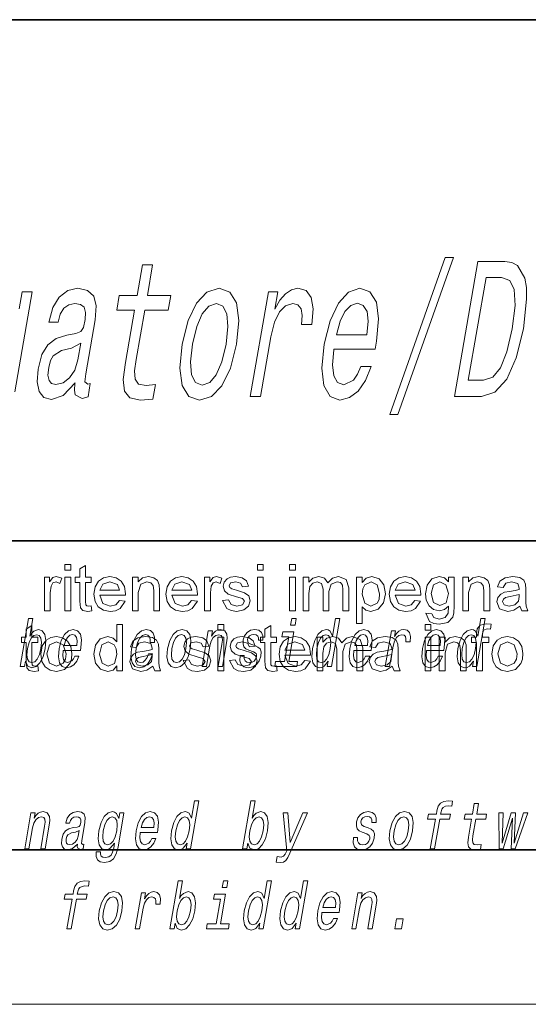
# Model space of a CAD drawing. Extents: x 6 to 218, y 6 to 291.
# Drawn here: x 92 to 106, y 6 to 32 of the extents above; entities that cross this region are included whole.
import ezdxf

# ---------------------------------------------------------------- set-up
doc = ezdxf.new("R2010")
doc.units = 0

msp = doc.modelspace()

# ---------------------------------------------------------------- linework, layer by layer
at = {"color": 7, "lineweight": 35}
for p, q in [((20, 31.5), (200, 31.5)), ((147.812393, 18), (71, 18)), ((20, 10), (200, 10)), ((20, 10), (200, 10))]:
    msp.add_line(p, q, dxfattribs=at)
at = {"color": 7, "lineweight": 13}
msp.add_line((204, 6), (16, 6), dxfattribs=at)
for points in [[(101.979599, 21.272449), (102.188393, 21.272449), (103.626526, 25.337292), (103.414703, 25.337292)], [(95.366165, 23.980663), (95.130585, 22.624035), (95.072556, 22.185274), (95.104736, 21.882681), (95.24353, 21.706167), (95.520493, 21.645649), (95.839569, 21.670866), (95.90612, 22.05415), (95.670898, 22.023891), (95.469116, 22.064238), (95.379044, 22.190317), (95.367416, 22.402134), (95.410004, 22.699684), (95.632446, 23.980663), (96.240662, 23.980663), (96.306335, 24.358906), (95.698128, 24.358906), (95.835617, 25.150692), (95.569336, 25.150692), (95.431839, 24.358906), (94.971901, 24.358906), (94.906219, 23.980663)], [(104.95945, 25.24147), (104.26046, 25.24147), (103.652687, 21.74147), (104.351685, 21.74147), (104.700775, 21.852421), (105.004547, 22.190317), (105.251305, 22.74003), (105.436256, 23.49147), (105.520958, 24.258041), (105.512978, 24.560635), (105.470291, 24.80271), (105.282112, 25.13052), (105.13575, 25.21121)], [(104.865578, 24.822882), (105.082413, 24.747234), (105.199478, 24.515245), (105.221474, 24.1017), (105.145767, 23.49147), (105.010017, 22.901413), (104.844406, 22.487867), (104.641113, 22.240749), (104.403183, 22.160059), (104.00679, 22.160059), (104.469185, 24.822882)], [(93.825233, 22.094496), (93.822601, 22.079367), (93.807961, 21.907896), (93.832329, 21.78686), (94.006325, 21.691038), (94.161598, 21.731384), (94.221153, 22.074324), (94.154984, 22.059195), (94.081642, 22.124756), (94.10154, 22.326485), (94.344994, 23.728502), (94.370865, 24.086571), (94.308746, 24.338732), (94.150436, 24.490028), (93.899834, 24.545506), (93.635147, 24.484985), (93.417763, 24.313517), (93.253342, 24.046225), (93.152702, 23.693199), (93.147446, 23.662941), (93.386497, 23.662941), (93.444458, 23.874756), (93.5373, 24.026052), (93.661995, 24.116831), (93.822449, 24.152134), (93.966339, 24.126917), (94.059113, 24.05127), (94.099892, 23.920145), (94.089546, 23.738588), (94.040657, 23.526773), (93.973854, 23.420866), (93.844055, 23.370434), (93.610107, 23.330088), (93.334114, 23.239309), (93.121506, 23.077927), (92.968788, 22.825764), (92.870697, 22.452566), (92.843155, 22.119713), (92.894043, 21.872595), (93.018196, 21.716253), (93.217354, 21.660778), (93.517151, 21.766687)], [(96.597908, 23.093056), (96.539482, 22.477781), (96.599861, 22.023891), (96.771713, 21.74147), (97.051613, 21.645649), (97.361771, 21.74147), (97.630829, 22.018848), (97.848839, 22.472738), (98.007996, 23.093056), (98.0634, 23.708328), (98.003899, 24.167263), (97.831169, 24.444641), (97.555168, 24.545506), (97.241112, 24.444641), (96.971176, 24.16222), (96.753166, 23.708328)], [(98.363358, 21.74147), (98.629639, 21.74147), (98.898491, 23.289742), (98.990532, 23.662941), (99.118645, 23.930231), (99.279808, 24.091614), (99.467972, 24.147091), (99.594986, 24.111788), (99.677322, 24.010923), (99.708069, 23.839453), (99.688965, 23.607464), (99.958275, 23.607464), (99.992897, 24.015966), (99.943832, 24.308474), (99.80806, 24.484985), (99.591621, 24.545506), (99.430298, 24.505159), (99.27964, 24.404295), (99.131851, 24.232824), (98.997765, 24.000835), (99.075706, 24.449684), (98.833633, 24.449684)], [(100.530914, 22.966974), (101.596046, 22.966974), (101.634979, 23.173746), (101.687271, 23.753717), (101.629448, 24.187435), (101.463165, 24.449684), (101.198395, 24.545506), (100.905518, 24.444641), (100.644661, 24.16222), (100.428802, 23.703285), (100.275299, 23.098099), (100.212967, 22.477781), (100.270317, 22.023891), (100.430069, 21.74147), (100.68576, 21.645649), (100.933167, 21.71121), (101.156601, 21.882681), (101.346115, 22.155016), (101.490868, 22.518127), (101.227615, 22.518127), (101.138115, 22.316399), (101.033173, 22.165102), (100.788231, 22.044064), (100.625389, 22.099539), (100.525925, 22.276052), (100.491112, 22.563517), (100.52829, 22.951845)], [(96.871117, 23.098099), (96.977173, 23.551989), (97.11882, 23.879799), (97.290016, 24.081528), (97.486862, 24.152134), (97.656158, 24.081528), (97.758171, 23.884842), (97.785095, 23.551989), (97.736542, 23.098099), (97.626587, 22.639164), (97.484062, 22.306313), (97.312866, 22.104582), (97.119919, 22.039021), (96.946724, 22.104582), (96.845589, 22.306313), (96.818657, 22.639164)], [(100.595718, 23.340174), (100.68943, 23.688156), (100.815796, 23.94536), (100.96701, 24.1017), (101.140045, 24.157177), (101.290779, 24.1017), (101.387695, 23.94536), (101.418686, 23.688156), (101.38549, 23.340174)], [(93.898308, 22.689598), (93.81646, 22.427349), (93.684601, 22.22562), (93.516586, 22.094496), (93.330177, 22.049107), (93.219566, 22.074324), (93.151878, 22.155016), (93.124962, 22.296225), (93.143982, 22.49291), (93.186737, 22.669424), (93.25705, 22.795506), (93.475227, 22.936716), (93.730835, 22.997234), (93.972748, 23.118271)], [(93.563942, 17.24349), (93.563942, 17.393492), (93.713943, 17.393492), (93.713943, 17.24349)], [(94.247276, 16.319012), (94.263947, 16.189585), (94.152481, 16.176825), (94.027748, 16.201694), (93.965378, 16.267059), (93.947281, 16.437241), (93.947281, 16.926825), (93.830612, 16.926825), (93.830612, 17.060158), (93.947281, 17.060158), (93.947281, 17.27422), (94.097275, 17.36198), (94.097275, 17.060158), (94.247276, 17.060158), (94.247276, 16.926825), (94.097275, 16.926825), (94.097275, 16.428127), (94.105087, 16.3487), (94.130737, 16.320574), (94.181915, 16.310158)], [(98.547279, 17.24349), (98.547279, 17.393492), (98.697281, 17.393492), (98.697281, 17.24349)], [(99.380615, 17.24349), (99.380615, 17.393492), (99.530609, 17.393492), (99.530609, 17.24349)], [(93.030609, 16.193491), (93.030609, 17.060158), (93.16394, 17.060158), (93.16394, 16.944273), (93.251312, 17.051043), (93.339462, 17.076824), (93.480614, 17.035679), (93.432693, 16.901564), (93.33374, 16.943491), (93.254181, 16.913933), (93.203529, 16.831772), (93.180611, 16.656773), (93.180611, 16.193491)], [(93.563942, 16.193491), (93.563942, 17.060158), (93.713943, 17.060158), (93.713943, 16.193491)], [(94.97879, 16.460157), (95.125923, 16.443491), (94.989853, 16.246746), (94.87674, 16.194305), (94.736084, 16.176825), (94.56189, 16.205925), (94.427879, 16.29323), (94.342422, 16.43301), (94.313942, 16.619534), (94.34272, 16.812437), (94.429047, 16.956772), (94.561279, 17.046812), (94.727745, 17.076824), (94.889107, 17.047657), (95.017982, 16.960157), (95.102455, 16.819794), (95.130615, 16.632032), (95.129829, 16.593491), (94.463943, 16.593491), (94.548706, 16.383205), (94.738945, 16.310158), (94.883736, 16.345964)], [(94.463943, 16.726824), (94.980614, 16.726824), (94.921234, 16.869534), (94.726967, 16.943491), (94.545456, 16.884506)], [(95.313942, 16.193491), (95.313942, 17.060158), (95.463943, 17.060158), (95.463943, 16.937241), (95.576187, 17.041929), (95.72905, 17.076824), (95.867722, 17.048698), (95.96225, 16.975132), (96.006134, 16.866928), (96.013947, 16.724741), (96.013947, 16.193491), (95.863945, 16.193491), (95.863945, 16.714584), (95.847275, 16.847137), (95.788033, 16.917318), (95.688164, 16.943491), (95.53035, 16.884636), (95.463943, 16.6612), (95.463943, 16.193491)], [(96.845459, 16.460157), (96.992592, 16.443491), (96.856522, 16.246746), (96.743408, 16.194305), (96.602745, 16.176825), (96.428558, 16.205925), (96.29454, 16.29323), (96.209091, 16.43301), (96.180611, 16.619534), (96.209389, 16.812437), (96.295715, 16.956772), (96.42794, 17.046812), (96.594414, 17.076824), (96.755775, 17.047657), (96.884644, 16.960157), (96.969116, 16.819794), (96.997276, 16.632032), (96.996498, 16.593491), (96.330612, 16.593491), (96.415375, 16.383205), (96.605614, 16.310158), (96.750404, 16.345964)], [(96.330612, 16.726824), (96.847275, 16.726824), (96.787903, 16.869534), (96.593628, 16.943491), (96.412125, 16.884506)], [(97.180611, 16.193491), (97.180611, 17.060158), (97.31395, 17.060158), (97.31395, 16.944273), (97.401314, 17.051043), (97.489464, 17.076824), (97.630615, 17.035679), (97.582695, 16.901564), (97.483734, 16.943491), (97.404182, 16.913933), (97.353531, 16.831772), (97.330612, 16.656773), (97.330612, 16.193491)], [(97.647278, 16.460157), (97.797279, 16.476824), (97.864334, 16.353127), (98.018112, 16.310158), (98.165771, 16.348049), (98.213943, 16.436981), (98.158218, 16.508856), (98.007957, 16.554689), (97.794022, 16.625782), (97.697021, 16.708595), (97.663948, 16.825521), (97.689987, 16.933596), (97.760818, 17.016148), (97.852486, 17.059116), (97.976967, 17.076824), (98.152618, 17.046616), (98.264336, 16.964846), (98.31395, 16.826824), (98.163948, 16.810158), (98.111343, 16.908205), (97.988167, 16.943491), (97.85405, 16.912891), (97.81395, 16.841408), (97.830612, 16.794533), (97.882957, 16.758856), (98.003265, 16.72448), (98.216812, 16.655991), (98.324753, 16.578518), (98.363945, 16.452345), (98.321236, 16.313282), (98.198189, 16.212502), (98.016289, 16.176825), (97.86808, 16.194695), (97.759911, 16.248308)], [(98.547279, 16.193491), (98.547279, 17.060158), (98.697281, 17.060158), (98.697281, 16.193491)], [(99.380615, 16.193491), (99.380615, 17.060158), (99.530609, 17.060158), (99.530609, 16.193491)], [(99.730614, 16.193491), (99.730614, 17.060158), (99.880615, 17.060158), (99.880615, 16.929689), (99.986084, 17.036459), (100.135818, 17.076824), (100.289467, 17.035288), (100.37384, 16.919271), (100.493179, 17.037436), (100.64389, 17.076824), (100.844025, 17.0056), (100.913948, 16.786459), (100.913948, 16.193491), (100.763947, 16.193491), (100.763947, 16.733074), (100.749626, 16.858335), (100.6978, 16.920053), (100.60952, 16.943491), (100.457695, 16.883465), (100.397278, 16.691147), (100.397278, 16.193491), (100.247284, 16.193491), (100.247284, 16.750002), (100.211472, 16.895054), (100.094414, 16.943491), (99.980225, 16.9112), (99.904182, 16.816799), (99.880615, 16.637762), (99.880615, 16.193491)], [(101.113945, 15.860158), (101.113945, 17.060158), (101.263947, 17.060158), (101.263947, 16.927345), (101.367592, 17.039455), (101.507698, 17.076824), (101.6978, 17.020054), (101.822021, 16.859898), (101.863945, 16.633335), (101.816681, 16.395313), (101.679184, 16.233204), (101.489471, 16.176825), (101.359001, 16.211069), (101.263947, 16.297657), (101.263947, 15.860158)], [(101.263947, 16.619534), (101.328918, 16.385809), (101.486084, 16.310158), (101.647018, 16.388412), (101.69722, 16.488186), (101.713943, 16.630991), (101.648582, 16.865627), (101.492592, 16.943491), (101.333221, 16.860548), (101.281265, 16.758823)], [(102.628792, 16.460157), (102.775925, 16.443491), (102.639862, 16.246746), (102.526741, 16.194305), (102.386078, 16.176825), (102.211899, 16.205925), (102.077881, 16.29323), (101.992432, 16.43301), (101.963943, 16.619534), (101.992722, 16.812437), (102.079048, 16.956772), (102.211273, 17.046812), (102.377747, 17.076824), (102.539108, 17.047657), (102.667984, 16.960157), (102.752457, 16.819794), (102.780609, 16.632032), (102.779831, 16.593491), (102.113945, 16.593491), (102.198715, 16.383205), (102.388947, 16.310158), (102.533737, 16.345964)], [(102.113945, 16.726824), (102.630615, 16.726824), (102.571236, 16.869534), (102.376968, 16.943491), (102.195457, 16.884506)], [(102.913948, 16.126823), (103.06395, 16.110157), (103.11264, 16.016407), (103.258995, 15.976825), (103.413292, 16.016407), (103.486862, 16.127346), (103.497284, 16.310158), (103.391678, 16.222658), (103.262901, 16.193491), (103.108154, 16.22562), (102.992851, 16.322006), (102.921173, 16.463316), (102.897278, 16.630209), (102.940117, 16.858465), (103.064468, 17.019924), (103.255615, 17.076824), (103.389336, 17.043491), (103.497284, 16.943491), (103.497284, 17.060158), (103.647278, 17.060158), (103.647278, 16.311981), (103.636993, 16.139357), (103.606133, 16.025652), (103.4758, 15.892449), (103.256134, 15.843491), (103.116257, 15.861135), (103.006004, 15.914063)], [(103.047279, 16.640627), (103.111343, 16.401955), (103.272018, 16.326824), (103.432434, 16.401564), (103.497284, 16.635939), (103.430481, 16.866016), (103.269676, 16.943491), (103.112122, 16.867189)], [(103.863945, 16.193491), (103.863945, 17.060158), (104.013947, 17.060158), (104.013947, 16.937241), (104.12619, 17.041929), (104.279053, 17.076824), (104.417725, 17.048698), (104.512253, 16.975132), (104.556137, 16.866928), (104.56395, 16.724741), (104.56395, 16.193491), (104.413948, 16.193491), (104.413948, 16.714584), (104.397278, 16.847137), (104.338036, 16.917318), (104.238167, 16.943491), (104.080353, 16.884636), (104.013947, 16.6612), (104.013947, 16.193491)], [(105.347282, 16.310158), (105.189728, 16.206902), (105.033218, 16.176825), (104.821365, 16.246225), (104.747284, 16.423698), (104.775276, 16.539324), (104.848587, 16.623308), (104.950668, 16.671356), (105.076706, 16.69323), (105.225929, 16.716343), (105.329834, 16.74349), (105.330612, 16.779167), (105.290771, 16.897137), (105.130615, 16.943491), (104.983871, 16.910418), (104.913948, 16.793491), (104.763947, 16.810158), (104.829056, 16.958986), (104.960037, 17.046225), (105.158737, 17.076824), (105.340775, 17.050392), (105.443764, 16.983856), (105.48999, 16.882553), (105.497284, 16.751303), (105.497284, 16.565105), (105.499786, 16.403875), (105.507309, 16.309767), (105.547279, 16.193491), (105.397278, 16.193491)], [(105.330612, 16.610157), (105.097801, 16.561199), (104.973328, 16.535158), (104.917068, 16.49297), (104.897278, 16.431252), (104.940384, 16.344793), (105.066551, 16.310158), (105.212906, 16.345705), (105.306915, 16.436981), (105.329834, 16.563543)], [(92.539719, 14.890569), (92.598755, 14.757428), (92.703751, 14.7142), (92.815628, 14.747053), (92.917427, 14.845613), (92.997833, 15.002961), (93.05439, 15.212183), (93.070496, 15.421405), (93.043167, 15.577024), (92.976562, 15.673854), (92.876396, 15.708436), (92.757355, 15.66348), (92.702248, 15.608149), (92.651413, 15.533796), (92.730385, 15.988552), (92.619156, 15.988552), (92.403564, 14.747053), (92.514801, 14.747053)], [(94.908493, 14.638842), (94.908493, 14.764623), (94.809143, 14.657787), (94.672043, 14.622175), (94.486359, 14.678946), (94.35511, 14.837409), (94.308495, 15.071394), (94.351334, 15.305248), (94.479851, 15.466186), (94.671516, 15.522175), (94.809799, 15.485847), (94.908493, 15.391446), (94.908493, 15.838841), (95.058495, 15.838841), (95.058495, 14.638842)], [(97.525162, 15.688842), (97.525162, 15.838842), (97.675163, 15.838842), (97.675163, 15.688842)], [(99.555672, 15.988552), (99.438126, 15.988552), (99.408096, 15.815641), (99.52565, 15.815641)], [(100.379234, 14.890569), (100.354317, 14.747053), (100.465546, 14.747053), (100.681129, 15.988552), (100.571159, 15.988552), (100.492195, 15.533796), (100.430328, 15.665209), (100.383911, 15.696333), (100.326607, 15.708436), (100.213165, 15.673854), (100.112923, 15.577024), (100.031548, 15.421405), (99.976257, 15.212183), (99.958885, 15.002961), (99.985916, 14.845613), (100.052223, 14.747053), (100.153961, 14.7142), (100.215469, 14.726304), (100.273956, 14.757428)], [(102.89183, 15.688843), (102.89183, 15.838842), (103.041832, 15.838842), (103.041832, 15.688843)], [(104.142891, 14.890569), (104.117966, 14.747053), (104.229202, 14.747053), (104.444786, 15.988552), (104.334824, 15.988552), (104.255852, 15.533796), (104.193985, 15.665209), (104.147568, 15.696333), (104.090256, 15.708436), (103.976822, 15.673854), (103.876579, 15.577024), (103.795212, 15.421405), (103.739914, 15.212183), (103.722549, 15.002961), (103.749573, 14.845613), (103.81588, 14.747053), (103.917618, 14.7142), (103.979126, 14.726304), (104.037613, 14.757428)], [(104.225166, 14.638843), (104.225166, 15.372176), (104.091827, 15.372176), (104.091827, 15.505509), (104.225166, 15.505509), (104.225166, 15.597696), (104.241051, 15.727385), (104.317741, 15.819963), (104.468658, 15.855509), (104.605377, 15.840926), (104.583496, 15.713842), (104.49704, 15.722176), (104.402771, 15.693399), (104.375168, 15.585978), (104.375168, 15.505509), (104.541832, 15.505509), (104.541832, 15.372176), (104.375168, 15.372176), (104.375168, 14.638843)], [(92.858498, 14.764362), (92.875168, 14.634935), (92.763702, 14.622175), (92.638962, 14.647045), (92.576599, 14.712409), (92.558495, 14.882591), (92.558495, 15.372175), (92.441833, 15.372175), (92.441833, 15.505508), (92.558495, 15.505508), (92.558495, 15.719571), (92.708496, 15.807331), (92.708496, 15.505508), (92.858498, 15.505508), (92.858498, 15.372175), (92.708496, 15.372175), (92.708496, 14.873477), (92.716309, 14.79405), (92.741959, 14.765924), (92.793137, 14.755508)], [(92.940636, 15.212183), (92.90097, 15.056563), (92.847031, 14.942442), (92.78067, 14.873278), (92.708504, 14.8508), (92.637833, 14.873278), (92.595497, 14.942442), (92.580887, 15.054834), (92.596832, 15.212183), (92.635231, 15.367803), (92.688873, 15.480194), (92.754936, 15.547629), (92.83371, 15.571837), (92.897766, 15.547629), (92.940109, 15.478465), (92.95472, 15.366074)], [(93.521088, 15.167226), (93.966011, 15.167226), (93.979584, 15.238119), (93.993889, 15.436967), (93.964096, 15.58567), (93.891235, 15.675584), (93.779388, 15.708436), (93.658363, 15.673854), (93.55307, 15.577024), (93.468864, 15.419676), (93.412613, 15.212183), (93.394638, 14.999503), (93.4245, 14.843884), (93.494896, 14.747053), (93.602951, 14.7142), (93.705444, 14.736678), (93.796547, 14.795468), (93.872162, 14.88884), (93.927917, 15.013335), (93.817947, 15.013335), (93.783188, 14.944171), (93.74131, 14.892298), (93.640572, 14.8508), (93.571831, 14.86982), (93.527985, 14.930339), (93.509712, 15.028897), (93.520187, 15.162039)], [(93.543312, 15.29518), (93.577927, 15.414488), (93.627373, 15.502673), (93.688507, 15.556275), (93.760063, 15.575295), (93.823746, 15.556275), (93.866264, 15.502673), (93.882553, 15.414488), (93.873207, 15.29518)], [(95.772705, 15.367803), (95.882668, 15.367803), (95.883942, 15.506131), (95.848503, 15.615065), (95.775528, 15.6825), (95.670067, 15.708436), (95.542717, 15.673854), (95.433632, 15.577024), (95.348167, 15.419676), (95.291313, 15.208725), (95.273941, 14.999503), (95.303795, 14.843884), (95.376724, 14.747053), (95.493622, 14.7142), (95.606827, 14.740137), (95.704132, 14.812759), (95.782089, 14.92688), (95.833786, 15.079041), (95.727615, 15.079041), (95.691841, 14.982212), (95.643845, 14.909589), (95.58548, 14.864633), (95.521133, 14.8508), (95.447937, 14.873278), (95.404335, 14.942442), (95.389725, 15.054834), (95.405975, 15.213912), (95.444366, 15.369532), (95.499275, 15.481923), (95.568169, 15.551087), (95.646942, 15.575295), (95.709969, 15.559733), (95.752357, 15.519964), (95.773811, 15.454258)], [(96.221153, 15.210454), (96.204742, 14.999503), (96.235863, 14.843884), (96.311317, 14.747053), (96.429482, 14.7142), (96.557793, 14.747053), (96.66658, 14.842154), (96.751747, 14.997773), (96.810165, 15.210454), (96.82531, 15.421405), (96.794487, 15.578753), (96.718735, 15.673854), (96.602127, 15.708436), (96.47226, 15.673854), (96.363174, 15.577024), (96.278008, 15.421405)], [(96.335205, 15.212183), (96.373611, 15.367803), (96.428513, 15.480194), (96.497406, 15.549358), (96.578712, 15.573566), (96.650345, 15.549358), (96.695511, 15.481923), (96.71109, 15.367803), (96.696701, 15.212183), (96.656746, 15.054834), (96.601532, 14.940713), (96.532646, 14.871549), (96.452904, 14.849071), (96.3797, 14.871549), (96.334839, 14.940713), (96.31926, 15.054834)], [(97.114456, 14.747053), (97.225693, 14.747053), (97.318771, 15.283076), (97.351463, 15.405843), (97.403732, 15.495756), (97.470215, 15.551087), (97.54966, 15.571837), (97.60733, 15.554546), (97.637138, 15.50786), (97.642593, 15.43005), (97.63089, 15.326303), (97.530304, 14.747053), (97.641541, 14.747053), (97.747528, 15.357428), (97.763794, 15.480194), (97.758751, 15.582211), (97.700394, 15.675584), (97.589813, 15.708436), (97.523247, 15.696333), (97.463196, 15.66348), (97.406815, 15.608149), (97.357246, 15.533796), (97.381866, 15.675584), (97.275696, 15.675584)], [(98.481781, 15.288263), (98.380348, 15.322845), (98.307625, 15.362616), (98.295189, 15.443883), (98.312683, 15.500944), (98.346436, 15.542442), (98.393913, 15.568378), (98.457649, 15.578753), (98.515251, 15.568378), (98.556618, 15.537255), (98.578842, 15.490569), (98.580673, 15.428321), (98.689377, 15.428321), (98.68998, 15.43178), (98.690536, 15.544171), (98.654022, 15.632356), (98.582741, 15.687687), (98.480164, 15.708436), (98.369125, 15.687687), (98.280853, 15.630627), (98.216843, 15.5459), (98.18306, 15.438696), (98.176422, 15.334949), (98.199203, 15.262327), (98.248337, 15.210454), (98.326721, 15.174143), (98.443382, 15.132644), (98.511711, 15.089417), (98.525932, 15.054834), (98.524506, 15.002961), (98.502022, 14.938984), (98.46328, 14.890569), (98.408577, 14.859445), (98.341049, 14.849071), (98.273331, 14.859445), (98.22908, 14.895757), (98.205162, 14.954546), (98.205368, 15.035814), (98.097931, 15.035814), (98.091606, 14.897486), (98.126015, 14.797197), (98.197662, 14.736678), (98.307518, 14.7142), (98.430237, 14.736678), (98.527962, 14.797197), (98.597862, 14.894027), (98.638741, 15.020252), (98.643753, 15.129186), (98.617477, 15.203537), (98.561424, 15.251952)], [(99.041832, 14.764363), (99.058502, 14.634936), (98.947037, 14.622175), (98.822304, 14.647045), (98.759933, 14.71241), (98.741837, 14.882592), (98.741837, 15.372175), (98.625168, 15.372175), (98.625168, 15.505508), (98.741837, 15.505508), (98.741837, 15.719571), (98.89183, 15.807332), (98.89183, 15.505508), (99.041832, 15.505508), (99.041832, 15.372175), (98.89183, 15.372175), (98.89183, 14.873478), (98.899643, 14.79405), (98.925293, 14.765925), (98.976471, 14.755508)], [(99.358521, 14.875007), (99.492126, 15.64446), (99.206467, 15.64446), (99.183952, 15.514776), (99.358383, 15.514776), (99.247284, 14.875007), (99.019768, 14.875007), (98.997551, 14.747053), (99.566345, 14.747053), (99.588562, 14.875007)], [(100.321846, 15.571837), (100.390953, 15.547629), (100.434853, 15.480194), (100.448204, 15.367803), (100.433823, 15.212183), (100.39386, 15.054834), (100.341476, 14.942442), (100.273849, 14.873278), (100.19664, 14.8508), (100.13102, 14.873278), (100.089943, 14.942442), (100.074371, 15.056563), (100.090019, 15.212183), (100.128113, 15.366074), (100.183022, 15.478465), (100.248123, 15.547629)], [(101.048401, 15.167226), (101.493324, 15.167226), (101.506897, 15.238119), (101.521202, 15.436967), (101.491409, 15.58567), (101.418549, 15.675584), (101.306702, 15.708436), (101.185677, 15.673854), (101.080383, 15.577024), (100.996178, 15.419676), (100.939926, 15.212183), (100.921951, 14.999503), (100.951813, 14.843884), (101.022209, 14.747053), (101.130264, 14.7142), (101.232758, 14.736678), (101.32386, 14.795468), (101.399475, 14.88884), (101.455231, 15.013335), (101.345261, 15.013335), (101.310501, 14.944171), (101.268623, 14.892298), (101.167885, 14.8508), (101.099144, 14.86982), (101.055298, 14.930339), (101.037025, 15.028897), (101.047501, 15.162039)], [(101.070625, 15.29518), (101.10524, 15.414488), (101.154686, 15.502673), (101.21582, 15.556275), (101.287376, 15.575295), (101.351059, 15.556275), (101.393578, 15.502673), (101.409866, 15.414488), (101.40052, 15.29518)], [(101.860741, 14.747053), (101.97197, 14.747053), (102.064148, 15.277889), (102.097748, 15.405843), (102.147789, 15.497485), (102.213013, 15.552816), (102.290886, 15.571837), (102.344398, 15.559733), (102.380104, 15.525151), (102.395172, 15.466362), (102.390213, 15.386823), (102.502708, 15.386823), (102.511856, 15.52688), (102.487564, 15.627169), (102.428551, 15.687687), (102.337357, 15.708436), (102.270493, 15.694604), (102.208878, 15.660022), (102.149368, 15.601232), (102.096375, 15.521693), (102.123093, 15.675584), (102.02198, 15.675584)], [(102.930237, 15.167226), (103.375153, 15.167226), (103.388725, 15.238119), (103.40303, 15.436967), (103.373238, 15.58567), (103.300377, 15.675584), (103.18853, 15.708436), (103.067505, 15.673854), (102.962212, 15.577024), (102.878006, 15.419676), (102.821754, 15.212183), (102.80378, 14.999503), (102.833641, 14.843884), (102.904037, 14.747053), (103.012093, 14.7142), (103.114586, 14.736678), (103.205688, 14.795468), (103.281311, 14.88884), (103.337051, 15.013335), (103.227089, 15.013335), (103.192322, 14.944171), (103.150452, 14.892298), (103.049713, 14.8508), (102.980972, 14.86982), (102.937134, 14.930339), (102.918854, 15.028897), (102.929337, 15.162039)], [(102.952454, 15.29518), (102.987076, 15.414488), (103.036514, 15.502673), (103.097641, 15.556275), (103.169205, 15.575295), (103.232895, 15.556275), (103.275406, 15.502673), (103.291687, 15.414488), (103.282349, 15.29518)], [(104.085503, 15.571837), (104.154602, 15.547629), (104.198517, 15.480194), (104.211861, 15.367803), (104.197479, 15.212183), (104.157516, 15.054834), (104.105133, 14.942442), (104.037506, 14.873278), (103.960297, 14.8508), (103.894684, 14.873278), (103.8536, 14.942442), (103.838028, 15.056563), (103.853668, 15.212183), (103.891769, 15.366074), (103.946678, 15.478465), (104.01178, 15.547629)], [(92.941833, 15.072175), (92.974777, 15.280313), (93.073601, 15.426602), (93.195869, 15.498281), (93.342354, 15.522175), (93.502312, 15.493073), (93.630112, 15.405768), (93.713898, 15.267227), (93.741829, 15.084414), (93.729462, 14.935814), (93.692352, 14.822826), (93.54847, 14.67491), (93.342354, 14.622175), (93.180145, 14.651146), (93.052376, 14.73806), (92.969467, 14.879532)], [(93.091827, 15.072435), (93.163055, 14.834545), (93.342354, 14.755508), (93.520607, 14.834935), (93.57402, 14.935196), (93.591827, 15.077123), (93.520218, 15.309805), (93.342354, 15.388842), (93.163055, 15.310196)], [(94.458496, 15.071915), (94.526207, 14.834154), (94.685837, 14.755508), (94.843651, 14.830639), (94.908493, 15.060196), (94.89196, 15.207397), (94.842354, 15.309415), (94.679588, 15.388842), (94.521774, 15.31254)], [(95.841827, 14.755508), (95.68428, 14.652253), (95.527771, 14.622175), (95.315918, 14.691576), (95.241829, 14.86905), (95.269821, 14.984675), (95.343132, 15.06866), (95.445213, 15.116707), (95.571259, 15.138581), (95.720474, 15.161694), (95.824387, 15.188842), (95.825165, 15.224519), (95.785324, 15.342487), (95.625168, 15.388842), (95.478416, 15.355769), (95.408493, 15.238842), (95.258499, 15.255508), (95.323601, 15.404337), (95.45459, 15.491576), (95.65329, 15.522175), (95.83532, 15.495743), (95.938316, 15.429207), (95.984543, 15.327905), (95.991829, 15.196654), (95.991829, 15.010456), (95.994339, 14.849226), (96.001854, 14.755118), (96.041832, 14.638842), (95.89183, 14.638842)], [(96.625168, 14.905509), (96.775162, 14.922175), (96.842224, 14.798477), (96.996002, 14.755508), (97.143654, 14.793399), (97.191833, 14.882332), (97.136101, 14.954206), (96.98584, 15.00004), (96.771912, 15.071134), (96.674904, 15.153946), (96.64183, 15.270873), (96.667877, 15.378946), (96.738708, 15.461498), (96.830376, 15.504467), (96.954849, 15.522175), (97.130501, 15.491967), (97.242218, 15.410196), (97.291832, 15.272176), (97.14183, 15.255508), (97.089226, 15.353556), (96.966049, 15.388842), (96.83194, 15.358243), (96.791832, 15.286758), (96.808502, 15.239883), (96.86084, 15.204206), (96.981155, 15.169831), (97.194695, 15.101342), (97.302643, 15.023868), (97.341827, 14.897696), (97.299126, 14.758634), (97.176079, 14.657852), (96.994171, 14.622175), (96.845963, 14.640046), (96.737793, 14.69366)], [(97.525162, 14.638842), (97.525162, 15.505508), (97.675163, 15.505508), (97.675163, 14.638842)], [(97.825165, 14.905509), (97.975166, 14.922175), (98.042221, 14.798477), (98.195999, 14.755508), (98.343658, 14.7934), (98.39183, 14.882332), (98.336105, 14.954206), (98.185844, 15.00004), (97.971909, 15.071134), (97.874908, 15.153946), (97.841835, 15.270873), (97.867874, 15.378946), (97.938705, 15.461498), (98.030373, 15.504467), (98.154854, 15.522176), (98.330505, 15.491967), (98.442223, 15.410196), (98.491837, 15.272176), (98.341835, 15.255508), (98.28923, 15.353556), (98.166054, 15.388842), (98.031937, 15.358243), (97.991837, 15.286758), (98.008499, 15.239883), (98.060844, 15.204206), (98.181152, 15.169831), (98.394699, 15.101342), (98.50264, 15.023869), (98.541832, 14.897696), (98.499123, 14.758634), (98.376076, 14.657852), (98.194176, 14.622175), (98.045967, 14.640046), (97.937798, 14.69366)], [(99.773346, 14.905509), (99.920479, 14.888843), (99.784409, 14.692098), (99.671295, 14.639656), (99.53064, 14.622175), (99.356445, 14.651277), (99.222435, 14.738582), (99.136978, 14.878361), (99.108498, 15.064884), (99.137276, 15.257788), (99.223602, 15.402123), (99.355835, 15.492163), (99.522301, 15.522176), (99.683662, 15.493009), (99.812538, 15.405509), (99.897011, 15.265144), (99.925171, 15.077384), (99.924385, 15.038842), (99.258499, 15.038842), (99.343262, 14.828556), (99.533501, 14.755508), (99.678291, 14.791316)], [(99.258499, 15.172175), (99.775169, 15.172175), (99.71579, 15.314884), (99.521523, 15.388843), (99.340012, 15.329858)], [(100.091835, 14.638843), (100.091835, 15.505509), (100.241837, 15.505509), (100.241837, 15.37504), (100.347305, 15.481812), (100.49704, 15.522176), (100.650688, 15.480639), (100.735062, 15.364624), (100.854401, 15.482788), (101.005112, 15.522176), (101.205246, 15.450952), (101.275162, 15.231812), (101.275162, 14.638843), (101.125168, 14.638843), (101.125168, 15.178426), (101.11084, 15.303686), (101.059021, 15.365405), (100.970741, 15.388843), (100.818916, 15.328816), (100.758499, 15.136498), (100.758499, 14.638843), (100.608498, 14.638843), (100.608498, 15.195353), (100.572693, 15.340405), (100.455635, 15.388843), (100.341446, 15.35655), (100.265396, 15.26215), (100.241837, 15.083113), (100.241837, 14.638843)], [(102.041832, 14.755509), (101.884277, 14.652254), (101.727768, 14.622176), (101.515923, 14.691577), (101.441833, 14.869051), (101.469826, 14.984675), (101.543137, 15.06866), (101.645218, 15.116707), (101.771255, 15.138582), (101.920479, 15.161694), (102.024384, 15.188843), (102.025162, 15.22452), (101.985321, 15.342488), (101.825165, 15.388843), (101.678421, 15.355769), (101.608498, 15.238842), (101.458496, 15.255509), (101.523605, 15.404337), (101.654594, 15.491577), (101.853287, 15.522176), (102.035324, 15.495744), (102.138321, 15.429207), (102.18454, 15.327905), (102.191833, 15.196655), (102.191833, 15.010457), (102.194336, 14.849227), (102.201859, 14.755118), (102.241837, 14.638843), (102.091835, 14.638843)], [(102.89183, 14.638843), (102.89183, 15.505509), (103.041832, 15.505509), (103.041832, 14.638843)], [(103.258499, 14.638843), (103.258499, 15.505509), (103.408501, 15.505509), (103.408501, 15.382592), (103.520737, 15.48728), (103.673599, 15.522176), (103.812271, 15.494051), (103.906807, 15.420484), (103.950684, 15.31228), (103.958496, 15.170093), (103.958496, 14.638843), (103.808502, 14.638843), (103.808502, 15.159936), (103.791832, 15.292488), (103.73259, 15.362671), (103.632721, 15.388843), (103.474907, 15.329988), (103.408501, 15.106551), (103.408501, 14.638843)], [(104.62204, 15.072176), (104.654984, 15.280314), (104.753815, 15.426603), (104.876076, 15.498282), (105.02256, 15.522176), (105.182526, 15.493074), (105.310318, 15.405769), (105.394112, 15.267228), (105.422043, 15.084415), (105.409668, 14.935816), (105.372559, 14.822827), (105.228683, 14.674911), (105.02256, 14.622176), (104.860352, 14.651147), (104.73259, 14.738061), (104.649673, 14.879533)], [(104.772041, 15.072436), (104.843262, 14.834546), (105.02256, 14.755509), (105.200821, 14.834936), (105.254234, 14.935197), (105.272041, 15.077124), (105.200424, 15.309806), (105.02256, 15.388843), (104.843262, 15.310197)], [(95.825165, 15.055509), (95.592346, 15.00655), (95.467873, 14.980509), (95.411621, 14.938321), (95.39183, 14.876602), (95.434929, 14.790144), (95.561096, 14.755508), (95.707458, 14.791056), (95.801468, 14.882332), (95.824387, 15.008894)], [(102.025162, 15.05551), (101.792351, 15.006551), (101.667877, 14.980509), (101.611626, 14.938321), (101.591835, 14.876603), (101.634933, 14.790144), (101.761101, 14.755509), (101.907455, 14.791056), (102.001465, 14.882332), (102.024384, 15.008895)], [(96.727295, 10.173907), (96.702377, 10.030392), (96.813606, 10.030392), (97.02919, 11.27189), (96.91922, 11.27189), (96.840256, 10.817135), (96.778389, 10.948547), (96.731972, 10.979671), (96.674667, 10.991775), (96.561218, 10.957192), (96.460983, 10.860363), (96.379608, 10.704742), (96.324318, 10.495521), (96.306946, 10.286299), (96.333977, 10.12895), (96.400284, 10.030392), (96.502014, 9.997539), (96.563522, 10.009642), (96.622017, 10.040766)], [(98.296921, 10.173907), (98.355957, 10.040766), (98.460953, 9.997539), (98.57283, 10.030392), (98.674629, 10.12895), (98.755035, 10.286299), (98.811592, 10.495522), (98.827698, 10.704743), (98.800369, 10.860363), (98.733765, 10.957192), (98.633598, 10.991775), (98.514557, 10.946818), (98.45945, 10.891486), (98.408615, 10.817135), (98.487587, 11.27189), (98.376358, 11.27189), (98.160767, 10.030392), (98.272003, 10.030392)], [(103.15918, 10.798115), (103.025864, 10.030392), (103.1371, 10.030392), (103.270409, 10.798115), (103.523209, 10.798115), (103.545723, 10.927798), (103.292931, 10.927798), (103.302841, 10.984859), (103.3237, 11.054023), (103.36087, 11.100708), (103.414978, 11.128374), (103.487556, 11.138749), (103.581154, 11.131832), (103.603973, 11.263245), (103.485397, 11.27189), (103.373993, 11.256329), (103.290047, 11.209642), (103.230431, 11.128374), (103.196411, 11.012524), (103.181702, 10.927798), (102.978195, 10.927798), (102.955681, 10.798115)], [(92.521606, 10.030392), (92.632835, 10.030392), (92.725914, 10.566414), (92.758606, 10.68918), (92.810875, 10.779095), (92.877365, 10.834426), (92.95681, 10.855175), (93.014473, 10.837884), (93.044289, 10.791198), (93.049736, 10.713388), (93.03804, 10.609642), (92.937454, 10.030392), (93.048683, 10.030392), (93.154678, 10.640766), (93.170937, 10.763533), (93.165901, 10.86555), (93.107544, 10.958921), (92.996964, 10.991775), (92.930389, 10.979671), (92.870338, 10.946817), (92.813965, 10.891486), (92.764397, 10.817135), (92.789017, 10.958921), (92.682846, 10.958921)], [(93.886749, 10.151429), (93.885849, 10.146241), (93.881958, 10.087452), (93.893707, 10.045953), (93.967636, 10.013101), (94.031975, 10.026933), (94.052391, 10.144512), (94.024948, 10.139325), (93.993454, 10.161803), (93.999146, 10.230968), (94.082619, 10.711659), (94.088776, 10.834426), (94.05954, 10.920881), (93.991447, 10.972754), (93.886047, 10.991775), (93.776276, 10.971025), (93.687698, 10.912235), (93.62249, 10.820593), (93.585037, 10.699555), (93.583237, 10.689181), (93.68309, 10.689181), (93.704552, 10.761804), (93.741364, 10.813677), (93.792274, 10.844801), (93.858841, 10.856904), (93.919273, 10.848259), (93.959007, 10.822322), (93.977745, 10.777366), (93.975784, 10.715117), (93.958115, 10.642495), (93.931587, 10.606184), (93.878021, 10.588893), (93.780823, 10.57506), (93.666718, 10.543936), (93.580002, 10.488605), (93.519493, 10.402149), (93.483368, 10.274196), (93.476196, 10.160074), (93.500664, 10.075348), (93.55455, 10.021746), (93.638466, 10.002726), (93.762321, 10.039037)], [(94.93898, 10.07189), (95.093018, 10.958921), (94.986839, 10.958921), (94.960716, 10.808489), (94.897224, 10.945088), (94.850143, 10.979671), (94.792839, 10.991775), (94.679398, 10.957192), (94.579155, 10.860362), (94.49778, 10.704742), (94.44249, 10.495521), (94.42482, 10.28457), (94.452148, 10.12895), (94.518456, 10.030392), (94.620193, 9.997539), (94.682961, 10.009642), (94.738922, 10.040766), (94.85022, 10.172178), (94.827408, 10.040766), (94.799278, 9.937019), (94.75856, 9.862668), (94.697968, 9.81944), (94.615631, 9.803879), (94.547913, 9.814253), (94.503128, 9.84019), (94.481857, 9.885146), (94.483521, 9.945665), (94.376083, 9.945665), (94.374878, 9.938748), (94.372101, 9.828086), (94.408241, 9.745089), (94.479828, 9.691486), (94.586494, 9.672466), (94.72245, 9.698402), (94.822273, 9.771026), (94.893494, 9.89725)], [(95.514633, 10.450564), (95.959557, 10.450564), (95.973129, 10.521458), (95.987434, 10.720304), (95.957642, 10.869008), (95.884781, 10.958921), (95.772934, 10.991775), (95.651909, 10.957192), (95.546616, 10.860363), (95.46241, 10.703013), (95.406158, 10.495521), (95.388184, 10.282841), (95.418045, 10.127221), (95.488441, 10.030392), (95.596497, 9.997539), (95.69899, 10.020017), (95.790092, 10.078806), (95.865707, 10.172178), (95.921463, 10.296674), (95.811493, 10.296674), (95.776733, 10.227509), (95.734856, 10.175636), (95.634117, 10.134138), (95.565376, 10.153158), (95.52153, 10.213676), (95.503258, 10.312236), (95.513733, 10.445377)], [(101.416245, 10.571602), (101.314804, 10.606184), (101.242081, 10.645953), (101.229652, 10.727221), (101.247139, 10.784282), (101.280891, 10.825781), (101.328369, 10.851717), (101.392105, 10.862092), (101.449715, 10.851717), (101.491074, 10.820593), (101.513306, 10.773908), (101.515137, 10.711659), (101.62384, 10.711659), (101.624435, 10.715117), (101.624992, 10.82751), (101.588486, 10.915694), (101.517197, 10.971025), (101.414627, 10.991775), (101.303589, 10.971025), (101.215309, 10.913965), (101.151306, 10.829239), (101.117523, 10.722034), (101.110878, 10.618288), (101.133659, 10.545666), (101.1828, 10.493792), (101.261177, 10.45748), (101.377838, 10.415982), (101.446175, 10.372755), (101.460388, 10.338173), (101.458969, 10.286299), (101.436485, 10.222322), (101.397736, 10.173907), (101.34304, 10.142783), (101.275513, 10.132409), (101.207794, 10.142783), (101.163544, 10.179094), (101.139618, 10.237885), (101.139832, 10.319152), (101.032394, 10.319152), (101.02607, 10.180823), (101.060471, 10.080536), (101.132126, 10.020017), (101.241982, 9.997539), (101.3647, 10.020017), (101.462418, 10.080536), (101.532318, 10.177365), (101.573196, 10.303591), (101.578217, 10.412524), (101.551941, 10.486876), (101.49588, 10.535291)], [(101.978355, 10.493792), (101.961945, 10.282841), (101.993065, 10.127221), (102.06852, 10.030392), (102.186684, 9.997539), (102.314995, 10.030392), (102.423782, 10.125492), (102.508949, 10.281112), (102.567368, 10.493792), (102.582512, 10.704743), (102.551689, 10.862092), (102.475937, 10.957192), (102.359329, 10.991775), (102.229462, 10.957192), (102.120377, 10.860363), (102.03521, 10.704743)], [(104.095032, 10.798115), (104.014267, 10.332985), (103.995728, 10.182553), (104.013107, 10.078807), (104.07338, 10.018288), (104.189857, 9.997539), (104.322815, 10.006184), (104.345627, 10.137596), (104.247772, 10.127221), (104.162949, 10.141054), (104.123688, 10.184282), (104.116081, 10.256905), (104.130005, 10.358922), (104.206268, 10.798115), (104.460327, 10.798115), (104.482849, 10.927798), (104.22879, 10.927798), (104.275925, 11.199267), (104.164696, 11.199267), (104.117554, 10.927798), (103.92543, 10.927798), (103.902908, 10.798115)], [(94.55751, 10.495521), (94.595612, 10.649411), (94.649551, 10.763533), (94.714355, 10.830968), (94.789337, 10.855175), (94.859711, 10.830968), (94.903618, 10.763533), (94.917923, 10.649411), (94.903839, 10.495521), (94.863876, 10.338172), (94.810242, 10.22578), (94.742615, 10.156616), (94.664131, 10.134138), (94.597252, 10.156616), (94.556175, 10.22578), (94.54187, 10.339901)], [(95.536858, 10.578518), (95.571472, 10.697826), (95.620918, 10.786011), (95.682053, 10.839613), (95.753609, 10.858633), (95.817291, 10.839613), (95.85981, 10.786011), (95.876099, 10.697826), (95.866753, 10.578518)], [(96.669907, 10.855175), (96.739014, 10.830968), (96.782913, 10.763533), (96.796265, 10.65114), (96.781876, 10.495521), (96.741913, 10.338172), (96.689537, 10.22578), (96.62191, 10.156616), (96.544693, 10.134138), (96.47908, 10.156616), (96.438004, 10.22578), (96.422432, 10.339901), (96.43808, 10.495521), (96.476181, 10.649411), (96.531082, 10.761804), (96.596184, 10.830968)], [(98.697838, 10.495522), (98.658173, 10.339902), (98.604233, 10.22578), (98.537872, 10.156616), (98.465706, 10.134138), (98.395035, 10.156616), (98.352699, 10.22578), (98.338089, 10.338172), (98.354034, 10.495521), (98.392433, 10.65114), (98.446075, 10.763533), (98.512138, 10.830968), (98.590912, 10.855175), (98.654968, 10.830968), (98.697311, 10.761804), (98.711922, 10.649411)], [(99.72554, 10.958921), (99.39817, 10.194656), (99.340027, 10.958921), (99.218681, 10.958921), (99.30629, 9.978518), (99.268524, 9.892063), (99.222923, 9.833273), (99.160217, 9.814253), (99.060837, 9.831544), (99.035316, 9.68457), (99.14035, 9.670737), (99.219856, 9.68457), (99.281708, 9.727798), (99.333801, 9.80215), (99.386848, 9.911083), (99.844353, 10.958921)], [(102.092407, 10.495522), (102.130814, 10.651141), (102.185715, 10.763533), (102.254608, 10.832697), (102.335915, 10.856904), (102.407547, 10.832697), (102.452713, 10.765262), (102.468292, 10.651141), (102.453903, 10.495522), (102.413948, 10.338173), (102.358734, 10.224051), (102.289848, 10.154887), (102.210106, 10.132409), (102.136902, 10.154887), (102.092041, 10.224051), (102.076462, 10.338173)], [(104.914017, 10.030392), (105.152054, 10.818864), (105.116249, 10.030392), (105.222427, 10.030392), (105.550507, 10.958921), (105.443069, 10.958921), (105.193657, 10.170449), (105.230713, 10.958921), (105.12075, 10.958921), (104.883987, 10.170449), (104.908401, 10.958921), (104.802231, 10.958921), (104.807838, 10.030392)], [(93.909538, 10.355463), (93.878754, 10.26555), (93.826294, 10.196385), (93.75782, 10.151429), (93.680542, 10.135867), (93.634018, 10.144512), (93.604691, 10.172178), (93.591614, 10.220593), (93.597, 10.288028), (93.612564, 10.348547), (93.640297, 10.391774), (93.729599, 10.440189), (93.835587, 10.460938), (93.935059, 10.502438)], [(93.750038, 8.724916), (93.61673, 7.957192), (93.727951, 7.957192), (93.861267, 8.724916), (94.114067, 8.724916), (94.136581, 8.854599), (93.883789, 8.854599), (93.893692, 8.911659), (93.914551, 8.980824), (93.951736, 9.02751), (94.005829, 9.055175), (94.078415, 9.06555), (94.172012, 9.058634), (94.194832, 9.190045), (94.076256, 9.198691), (93.964851, 9.183129), (93.880905, 9.136443), (93.821289, 9.055175), (93.78727, 8.939325), (93.77256, 8.854599), (93.569061, 8.854599), (93.546539, 8.724916)], [(96.415092, 8.100708), (96.474136, 7.967567), (96.579117, 7.924339), (96.690994, 7.957192), (96.792801, 8.055752), (96.873207, 8.2131), (96.929764, 8.422322), (96.945869, 8.631544), (96.918549, 8.787164), (96.851936, 8.883994), (96.75177, 8.918576), (96.632729, 8.873619), (96.577621, 8.818288), (96.526787, 8.743937), (96.605759, 9.198691), (96.494522, 9.198691), (96.278946, 7.957192), (96.390175, 7.957192)], [(97.785561, 9.198691), (97.668015, 9.198691), (97.637985, 9.025781), (97.755539, 9.025781)], [(98.609123, 8.100708), (98.584206, 7.957192), (98.695435, 7.957192), (98.911018, 9.198691), (98.801048, 9.198691), (98.722084, 8.743937), (98.660217, 8.875348), (98.6138, 8.906472), (98.556496, 8.918576), (98.443054, 8.883994), (98.342812, 8.787164), (98.261436, 8.631544), (98.206146, 8.422322), (98.188774, 8.2131), (98.215805, 8.055752), (98.282112, 7.957192), (98.38385, 7.92434), (98.445358, 7.936443), (98.503845, 7.967567)], [(99.550041, 8.100708), (99.525116, 7.957192), (99.636345, 7.957192), (99.851929, 9.198691), (99.741966, 9.198691), (99.662994, 8.743937), (99.601128, 8.875348), (99.55471, 8.906472), (99.497406, 8.918576), (99.383965, 8.883994), (99.28373, 8.787164), (99.202354, 8.631544), (99.147064, 8.422322), (99.129692, 8.2131), (99.156723, 8.055752), (99.223022, 7.957192), (99.32476, 7.92434), (99.386269, 7.936443), (99.444763, 7.967567)], [(94.451042, 8.420593), (94.434631, 8.209642), (94.465752, 8.054023), (94.541206, 7.957192), (94.65937, 7.924339), (94.787682, 7.957192), (94.896469, 8.052294), (94.981636, 8.207913), (95.040054, 8.420593), (95.055199, 8.631544), (95.024376, 8.788893), (94.948624, 8.883993), (94.832016, 8.918575), (94.702148, 8.883993), (94.593063, 8.787164), (94.507896, 8.631544)], [(94.565094, 8.422322), (94.6035, 8.577942), (94.658401, 8.690333), (94.727295, 8.759498), (94.808601, 8.783706), (94.880234, 8.759498), (94.9254, 8.692062), (94.940979, 8.577942), (94.92659, 8.422322), (94.886635, 8.264974), (94.831421, 8.150852), (94.762535, 8.081688), (94.682793, 8.05921), (94.609589, 8.081688), (94.564728, 8.150852), (94.549149, 8.264974)], [(95.386063, 7.957192), (95.497292, 7.957192), (95.58947, 8.488029), (95.623062, 8.615982), (95.673103, 8.707624), (95.738327, 8.762957), (95.816208, 8.781977), (95.86972, 8.769873), (95.905426, 8.735291), (95.920494, 8.676501), (95.915527, 8.596962), (96.028023, 8.596962), (96.037178, 8.73702), (96.012878, 8.837308), (95.953873, 8.897826), (95.862679, 8.918576), (95.795815, 8.904743), (95.734192, 8.870161), (95.67469, 8.811371), (95.621689, 8.731833), (95.648415, 8.885723), (95.547295, 8.885723)], [(96.81601, 8.422322), (96.776344, 8.266703), (96.722397, 8.152581), (96.656036, 8.083417), (96.583878, 8.060939), (96.513214, 8.083417), (96.470871, 8.152581), (96.456261, 8.264974), (96.472206, 8.422322), (96.510605, 8.577942), (96.564247, 8.690333), (96.63031, 8.757769), (96.709091, 8.781977), (96.77314, 8.757769), (96.815475, 8.688604), (96.830093, 8.576213)], [(97.588409, 8.085147), (97.722015, 8.854599), (97.436356, 8.854599), (97.413841, 8.724916), (97.588272, 8.724916), (97.477173, 8.085147), (97.249657, 8.085147), (97.22744, 7.957192), (97.796234, 7.957192), (97.818451, 8.085147)], [(98.551735, 8.781977), (98.620842, 8.757769), (98.664742, 8.690334), (98.678093, 8.577942), (98.663712, 8.422322), (98.623749, 8.264974), (98.571365, 8.152581), (98.503738, 8.083417), (98.426529, 8.060939), (98.360909, 8.083417), (98.319832, 8.152581), (98.30426, 8.266703), (98.319908, 8.422322), (98.358002, 8.576213), (98.41291, 8.688604), (98.478012, 8.757769)], [(99.492645, 8.781977), (99.561752, 8.757769), (99.605659, 8.690334), (99.619003, 8.577942), (99.604622, 8.422322), (99.564659, 8.264974), (99.512283, 8.152581), (99.444656, 8.083417), (99.367439, 8.060939), (99.301826, 8.083417), (99.26075, 8.152581), (99.245171, 8.266703), (99.260818, 8.422322), (99.29892, 8.576213), (99.353828, 8.688604), (99.418922, 8.757769)], [(100.219208, 8.377365), (100.664124, 8.377365), (100.677704, 8.448259), (100.692009, 8.647106), (100.662216, 8.79581), (100.589348, 8.885723), (100.477509, 8.918576), (100.356476, 8.883994), (100.251183, 8.787164), (100.166985, 8.629815), (100.110725, 8.422322), (100.092758, 8.209642), (100.122612, 8.054023), (100.193008, 7.957192), (100.301064, 7.92434), (100.403557, 7.946818), (100.494659, 8.005608), (100.570282, 8.098979), (100.62603, 8.223475), (100.516068, 8.223475), (100.4813, 8.154311), (100.43943, 8.102438), (100.338692, 8.060939), (100.269943, 8.079959), (100.226105, 8.140478), (100.207825, 8.239037), (100.218307, 8.372178)], [(100.241425, 8.50532), (100.276047, 8.624628), (100.325485, 8.712812), (100.38662, 8.766415), (100.458176, 8.785435), (100.521866, 8.766415), (100.564377, 8.712812), (100.580666, 8.624628), (100.57132, 8.50532)], [(100.989838, 7.957192), (101.101059, 7.957192), (101.194138, 8.493216), (101.226837, 8.615982), (101.279106, 8.705895), (101.345596, 8.761228), (101.425034, 8.781977), (101.482704, 8.764686), (101.512512, 8.717999), (101.51796, 8.64019), (101.506271, 8.536444), (101.405685, 7.957192), (101.516914, 7.957192), (101.622902, 8.567567), (101.63916, 8.690334), (101.634125, 8.792351), (101.575768, 8.885723), (101.465187, 8.918576), (101.398621, 8.906472), (101.338562, 8.873619), (101.282188, 8.818288), (101.23262, 8.743937), (101.257248, 8.885723), (101.15107, 8.885723)], [(102.105179, 7.957193), (102.279602, 7.957193), (102.324341, 8.214829), (102.149918, 8.214829)]]:
    msp.add_lwpolyline(points, close=True, dxfattribs=at)
msp.add_lwpolyline([(92.262901, 21.862507), (92.712158, 24.449684), (92.457977, 24.449684), (92.38179, 24.010923)], dxfattribs=at)

doc.saveas('drawing.dxf')
